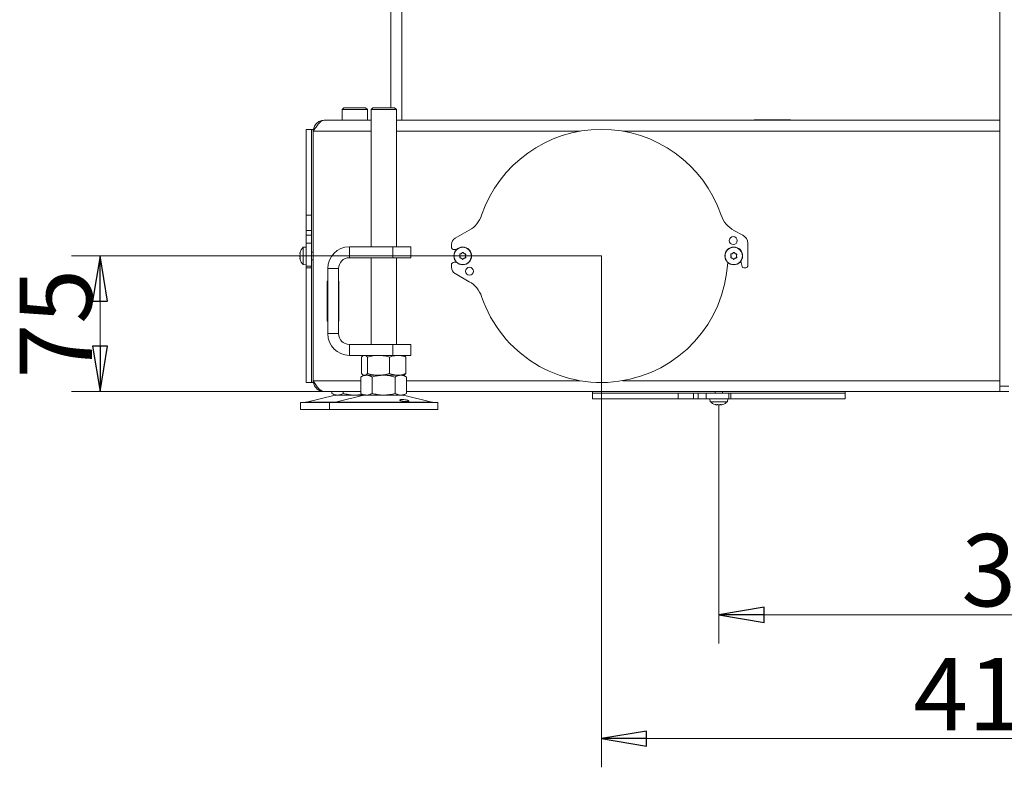
# Model space of a CAD drawing. Extents: x -4481 to -1920, y 1446 to 4164.
# Drawn here: x -2806 to -2261, y 2630 to 3043 of the extents above; entities that cross this region are included whole.
import ezdxf

# ---------------------------------------------------------------- set-up
doc = ezdxf.new("R2010")
doc.units = 0
doc.header["$LTSCALE"] = 5
doc.layers.add('SLD-0', color=7, linetype='Continuous')
doc.styles.add('STANDARD-BrunnerGroßer Text', font='arial.ttf')
doc.dimstyles.new('STANDARD-Brunner-IIGroßer Text', dxfattribs={"dimscale": 5, "dimtxt": 8, "dimasz": 5, "dimexe": 3.175, "dimexo": 0, "dimgap": 0.762, "dimtad": 1, "dimdec": 0, "dimrnd": 1e-08, "dimtxsty": 'STANDARD-BrunnerGroßer Text', "dimblk": 'Filled-1', "dimcen": 0.09, "dimdle": 10, "dimclrd": 7, "dimclre": 7, "dimclrt": 7, "dimadec": 1, "dimazin": 2, "dimtfac": 0.666667, "dimtdec": 0, "dimtmove": 0, "dimatfit": 3, "dimldrblk": 'Filled-1', "dimfxl": 1, "dimtolj": 1, "dimlwd": 15, "dimlwe": 15, "dimarcsym": 0})

# ---------------------------------------------------------------- blocks, each defined once
blk = doc.blocks.new('Filled-1')
at = {"color": 0}
for p, q in [((0, 0), (-1, 0.167)), ((-1, 0.167), (-1, -0.167)), ((-1, 0), (0, 0)), ((-1, -0.167), (0, 0))]:
    blk.add_line(p, q, dxfattribs=at)
at = {"color": 0, "flags": 128}
blk.add_lwpolyline([(-1, -0.167), (0, 0), (-1, 0.167), (-1, -0.167)], dxfattribs=at)
at = {"color": 0}
blk.add_solid([(-1, -0.167), (0, 0), (-1, 0.167), (-1, -0.167)], dxfattribs=at)
blk = doc.blocks.new('*D53')
at = {"layer": 'Defpoints', "color": 0}
for p in [(-2761.98, 2912.54), (-2484.5, 2912.54), (-2638, 2837.54)]:
    blk.add_point(p, dxfattribs=at)
at = {"layer": 'SLD-0', "color": 7, "lineweight": 15}
for p, q in [((-2484.5, 2912.54), (-2777.85, 2912.54)), ((-2761.98, 2862.54), (-2761.98, 2887.54)), ((-2638, 2837.54), (-2777.85, 2837.54))]:
    blk.add_line(p, q, dxfattribs=at)
at = {"layer": 'SLD-0', "color": 7, "lineweight": 15, "xscale": 25, "yscale": 25, "zscale": 25}
for p, rotation in [((-2761.98, 2912.54), 90), ((-2761.98, 2837.54), 270)]:
    blk.add_blockref('Filled-1', p, dxfattribs=dict(at, rotation=rotation))
at = {"layer": 'SLD-0', "color": 7, "lineweight": 15, "insert": (-2806.47, 2875.04), "char_height": 40, "attachment_point": 2, "rotation": 90, "style": 'STANDARD-BrunnerGroßer Text'}
blk.add_mtext('\\A1;75', dxfattribs=at)
blk = doc.blocks.new('*D58')
at = {"layer": 'Defpoints', "color": 0}
for p in [(-2074, 2997.24), (-2419.5, 2830.21), (-2419.5, 2714.02)]:
    blk.add_point(p, dxfattribs=at)
at = {"layer": 'SLD-0', "color": 7, "lineweight": 15}
for p, q in [((-2074, 2997.24), (-2074, 2698.15)), ((-2419.5, 2830.21), (-2419.5, 2698.15)), ((-2099, 2714.02), (-2394.5, 2714.02))]:
    blk.add_line(p, q, dxfattribs=at)
at = {"layer": 'SLD-0', "color": 7, "lineweight": 15, "xscale": 25, "yscale": 25, "zscale": 25, "rotation": 180}
blk.add_blockref('Filled-1', (-2419.5, 2714.02), dxfattribs=at)
at = {"layer": 'SLD-0', "color": 7, "lineweight": 15, "xscale": 25, "yscale": 25, "zscale": 25}
blk.add_blockref('Filled-1', (-2074, 2714.02), dxfattribs=at)
at = {"layer": 'SLD-0', "color": 7, "lineweight": 15, "insert": (-2239.81, 2758.71), "char_height": 40, "attachment_point": 2, "style": 'STANDARD-BrunnerGroßer Text'}
blk.add_mtext('\\A1;346', dxfattribs=at)
blk = doc.blocks.new('*D59')
at = {"layer": 'Defpoints', "color": 0}
for p in [(-2074, 2997.24), (-2484.5, 2912.54), (-2074, 2645.56)]:
    blk.add_point(p, dxfattribs=at)
at = {"layer": 'SLD-0', "color": 7, "lineweight": 15}
for p, q in [((-2074, 2997.24), (-2074, 2629.69)), ((-2484.5, 2912.54), (-2484.5, 2629.69)), ((-2459.5, 2645.56), (-2099, 2645.56))]:
    blk.add_line(p, q, dxfattribs=at)
at = {"layer": 'SLD-0', "color": 7, "lineweight": 15, "xscale": 25, "yscale": 25, "zscale": 25, "rotation": 180}
blk.add_blockref('Filled-1', (-2484.5, 2645.56), dxfattribs=at)
at = {"layer": 'SLD-0', "color": 7, "lineweight": 15, "xscale": 25, "yscale": 25, "zscale": 25}
blk.add_blockref('Filled-1', (-2074, 2645.56), dxfattribs=at)
at = {"layer": 'SLD-0', "color": 7, "lineweight": 15, "insert": (-2266.39, 2690.22), "char_height": 40, "attachment_point": 2, "style": 'STANDARD-BrunnerGroßer Text'}
blk.add_mtext('\\A1;410', dxfattribs=at)

msp = doc.modelspace()

# ---------------------------------------------------------------- linework, layer by layer
at = {"layer": 'SLD-0', "color": 7, "linetype": 'Continuous', "lineweight": 15}
for p, q in [((-2264, 3656.04), (-2264, 2840.54)), ((-2601, 2994.54), (-2601, 3627.04)), ((-2595, 2987.54), (-2595, 3627.04)), ((-2627, 2994.54), (-2628, 2993.54)), ((-2628, 2993.54), (-2628, 2987.54)), ((-2627.06, 2993.54), (-2628, 2993.54)), ((-2614, 2993.54), (-2627.06, 2993.54)), ((-2627, 2994.54), (-2626.19, 2994.54)), ((-2626.19, 2994.54), (-2615, 2994.54)), ((-2614, 2993.54), (-2615, 2994.54)), ((-2614, 2987.54), (-2614, 2993.54)), ((-2611, 2994.54), (-2612, 2993.54)), ((-2612, 2993.54), (-2612, 2917.54)), ((-2598, 2993.54), (-2612, 2993.54)), ((-2611, 2994.54), (-2599, 2994.54)), ((-2598, 2993.54), (-2599, 2994.54)), ((-2598, 2917.54), (-2598, 2993.54)), ((-2638, 2987.54), (-2637.86, 2987.54)), ((-2637.86, 2987.54), (-2612, 2987.54)), ((-2598, 2987.54), (-2264, 2987.54)), ((-2399.9, 2987.74), (-2399.9, 2987.54)), ((-2379.9, 2987.74), (-2399.9, 2987.74)), ((-2399.23, 2987.74), (-2399.23, 2987.54)), ((-2397.28, 2987.54), (-2397.27, 2987.74)), ((-2395.93, 2987.74), (-2395.94, 2987.54)), ((-2388.48, 2987.54), (-2388.49, 2987.74)), ((-2387.15, 2987.74), (-2387.14, 2987.54)), ((-2383.72, 2987.54), (-2383.61, 2987.74)), ((-2379.9, 2987.54), (-2379.9, 2987.74)), ((-2645, 2982.54), (-2648, 2982.54)), ((-2648, 2935.02), (-2648, 2982.54)), ((-2644, 2982.54), (-2645, 2982.54)), ((-2645, 2935.02), (-2645, 2982.54)), ((-2644, 2981.69), (-2644, 2982.54)), ((-2644, 2843.54), (-2644, 2981.54)), ((-2612, 2981.54), (-2644, 2981.54)), ((-2496.29, 2981.54), (-2598, 2981.54)), ((-2264, 2981.54), (-2472.71, 2981.54)), ((-2645, 2935.02), (-2648, 2935.02)), ((-2648, 2926.63), (-2648, 2935.02)), ((-2645, 2926.63), (-2645, 2935.02)), ((-2645, 2926.63), (-2648, 2926.63)), ((-2648, 2923.95), (-2648, 2926.63)), ((-2645, 2923.95), (-2645, 2926.63)), ((-2557.6, 2926.79), (-2565.47, 2922.32)), ((-2406.13, 2923.95), (-2411.11, 2926.63)), ((-2645, 2923.95), (-2648, 2923.95)), ((-2648, 2919.54), (-2648, 2923.95)), ((-2645, 2919.54), (-2645, 2923.95)), ((-2648, 2917.44), (-2649.63, 2917.3)), ((-2649.63, 2917.3), (-2649.63, 2907.79)), ((-2645, 2919.54), (-2648, 2919.54)), ((-2648, 2906.94), (-2648, 2919.54)), ((-2645, 2906.94), (-2645, 2919.54)), ((-2624, 2911.54), (-2624, 2917.54)), ((-2624, 2917.54), (-2600, 2917.54)), ((-2600, 2911.54), (-2600, 2917.54)), ((-2600, 2917.54), (-2590, 2917.54)), ((-2590, 2917.54), (-2590, 2911.54)), ((-2567.5, 2918.84), (-2567.5, 2917.54)), ((-2566, 2916.04), (-2564.68, 2916.04)), ((-2403.5, 2906.94), (-2403.5, 2919.54)), ((-2651.34, 2913.84), (-2651.34, 2913.84)), ((-2651.34, 2912.54), (-2651.34, 2912.54)), ((-2651.34, 2911.25), (-2651.34, 2911.25)), ((-2651.25, 2914.39), (-2651.24, 2914.43)), ((-2644, 2914.64), (-2645, 2914.64)), ((-2645, 2910.44), (-2644, 2910.44)), ((-2624, 2911.54), (-2600, 2911.54)), ((-2612, 2911.54), (-2612, 2863.54)), ((-2590, 2911.54), (-2600, 2911.54)), ((-2598, 2863.54), (-2598, 2911.54)), ((-2562.75, 2912.54), (-2562.75, 2912.54)), ((-2562, 2913.84), (-2562, 2913.84)), ((-2562, 2911.25), (-2562, 2911.25)), ((-2560.5, 2913.84), (-2560.5, 2913.84)), ((-2560.5, 2911.25), (-2560.5, 2911.25)), ((-2559.75, 2912.54), (-2559.75, 2912.54)), ((-2412.75, 2912.54), (-2412.75, 2912.54)), ((-2412, 2913.84), (-2412, 2913.84)), ((-2412, 2911.25), (-2412, 2911.25)), ((-2410.5, 2913.84), (-2410.5, 2913.84)), ((-2410.5, 2911.25), (-2410.5, 2911.25)), ((-2409.75, 2912.54), (-2409.75, 2912.54)), ((-2649.63, 2907.79), (-2648, 2907.64)), ((-2645, 2906.94), (-2648, 2906.94)), ((-2648, 2905.94), (-2648, 2906.94)), ((-2645, 2905.94), (-2648, 2905.94)), ((-2648, 2842.54), (-2648, 2905.94)), ((-2645, 2905.94), (-2645, 2906.94)), ((-2645, 2842.54), (-2645, 2905.94)), ((-2630, 2905.54), (-2636, 2905.54)), ((-2636, 2869.54), (-2636, 2905.54)), ((-2630, 2869.54), (-2630, 2905.54)), ((-2567.5, 2907.54), (-2567.5, 2906.24)), ((-2564.68, 2909.04), (-2566, 2909.04)), ((-2407.33, 2909.6), (-2406.67, 2906.72)), ((-2405.7, 2905.94), (-2404.5, 2905.94)), ((-2565.47, 2902.77), (-2557.6, 2898.3)), ((-2636, 2898.54), (-2636.2, 2898.54)), ((-2636.2, 2898.54), (-2636.2, 2876.54)), ((-2629.9, 2898.54), (-2630, 2898.54)), ((-2629.9, 2876.54), (-2629.9, 2898.54)), ((-2636.2, 2876.54), (-2636, 2876.54)), ((-2630, 2876.54), (-2629.9, 2876.54)), ((-2630, 2869.54), (-2636, 2869.54)), ((-2624, 2863.54), (-2624, 2857.54)), ((-2600, 2863.54), (-2624, 2863.54)), ((-2600, 2857.54), (-2600, 2863.54)), ((-2600, 2863.54), (-2590, 2863.54)), ((-2590, 2863.54), (-2590, 2857.54)), ((-2600, 2857.54), (-2624, 2857.54)), ((-2617.27, 2856.56), (-2617.27, 2847.53)), ((-2616, 2857.54), (-2616.4, 2857.32)), ((-2613.98, 2856.56), (-2613.98, 2847.53)), ((-2601.71, 2856.56), (-2601.71, 2847.53)), ((-2590, 2857.54), (-2600, 2857.54)), ((-2593.6, 2857.32), (-2594, 2857.54)), ((-2592.73, 2856.56), (-2592.73, 2847.53)), ((-2616, 2846.54), (-2617.7, 2845.56)), ((-2617.7, 2845.56), (-2617.7, 2836.53)), ((-2616.4, 2846.78), (-2616, 2846.54)), ((-2615.62, 2846.54), (-2616, 2846.54)), ((-2614.52, 2846.54), (-2615.72, 2846.54)), ((-2607.84, 2846.54), (-2615.62, 2846.54)), ((-2605, 2846.54), (-2614.52, 2846.54)), ((-2611.35, 2845.56), (-2611.35, 2836.53)), ((-2597.22, 2846.54), (-2607.84, 2846.54)), ((-2595.47, 2846.54), (-2605, 2846.54)), ((-2598.65, 2845.56), (-2598.65, 2836.53)), ((-2594, 2846.54), (-2597.22, 2846.54)), ((-2594, 2846.54), (-2595.47, 2846.54)), ((-2594, 2846.54), (-2593.6, 2846.78)), ((-2592.3, 2845.56), (-2594, 2846.54)), ((-2592.3, 2845.56), (-2592.3, 2836.53)), ((-2648, 2842.54), (-2645, 2842.54)), ((-2645, 2842.54), (-2644, 2842.54)), ((-2644, 2843.54), (-2617.7, 2843.54)), ((-2644, 2842.54), (-2644, 2843.4)), ((-2592.3, 2843.54), (-2496.29, 2843.54)), ((-2472.71, 2843.54), (-2264, 2843.54)), ((-2264, 2837.54), (-2264, 2840.54)), ((-2264, 2840.54), (-2259, 2840.54)), ((-2631.94, 2835.43), (-2647.65, 2831.63)), ((-2617.7, 2837.54), (-2638, 2837.54)), ((-2633.7, 2837.54), (-2633.7, 2836.53)), ((-2633.7, 2836.53), (-2632, 2835.54)), ((-2630.52, 2835.54), (-2632, 2835.54)), ((-2631.94, 2835.43), (-2630.47, 2835.43)), ((-2615.94, 2835.43), (-2631.65, 2831.63)), ((-2621, 2835.54), (-2630.52, 2835.54)), ((-2630.47, 2835.43), (-2615.94, 2835.43)), ((-2627.35, 2837.54), (-2627.35, 2836.53)), ((-2616, 2835.54), (-2621, 2835.54)), ((-2617.7, 2836.53), (-2616, 2835.54)), ((-2614.52, 2835.54), (-2616, 2835.54)), ((-2615.94, 2835.43), (-2594.06, 2835.43)), ((-2605, 2835.54), (-2614.52, 2835.54)), ((-2595.47, 2835.54), (-2605, 2835.54)), ((-2594, 2835.54), (-2595.47, 2835.54)), ((-2578.35, 2831.63), (-2594.06, 2835.43)), ((-2594, 2835.54), (-2592.3, 2836.53)), ((-2264, 2837.54), (-2592.3, 2837.54)), ((-2489.5, 2837.54), (-2489.5, 2836.54)), ((-2489.5, 2836.54), (-2489.5, 2833.54)), ((-2441.97, 2836.54), (-2489.5, 2836.54)), ((-2441.97, 2836.54), (-2441.97, 2833.54)), ((-2433.58, 2836.54), (-2441.97, 2836.54)), ((-2433.58, 2836.54), (-2433.58, 2833.54)), ((-2430.9, 2836.54), (-2433.58, 2836.54)), ((-2430.9, 2836.54), (-2430.9, 2833.54)), ((-2426.5, 2836.54), (-2430.9, 2836.54)), ((-2426.5, 2836.54), (-2426.5, 2833.54)), ((-2413.9, 2836.54), (-2426.5, 2836.54)), ((-2421.6, 2837.54), (-2421.6, 2836.54)), ((-2417.4, 2836.54), (-2417.4, 2837.54)), ((-2413.9, 2836.54), (-2413.9, 2833.54)), ((-2412.9, 2836.54), (-2413.9, 2836.54)), ((-2412.9, 2836.54), (-2412.9, 2833.54)), ((-2349.5, 2836.54), (-2412.9, 2836.54)), ((-2349.5, 2836.54), (-2349.5, 2837.54)), ((-2349.5, 2833.54), (-2349.5, 2836.54)), ((-2259, 2837.54), (-2264, 2837.54)), ((-2651, 2831.54), (-2651, 2827.54)), ((-2651, 2831.54), (-2646.98, 2831.54)), ((-2647.65, 2831.63), (-2644.08, 2831.63)), ((-2646.98, 2831.54), (-2635, 2831.54)), ((-2644.08, 2831.63), (-2631.65, 2831.63)), ((-2635, 2831.54), (-2635, 2827.54)), ((-2635, 2831.54), (-2575, 2831.54)), ((-2631.65, 2831.63), (-2578.35, 2831.63)), ((-2575, 2827.54), (-2575, 2831.54)), ((-2441.97, 2833.54), (-2489.5, 2833.54)), ((-2433.58, 2833.54), (-2441.97, 2833.54)), ((-2430.9, 2833.54), (-2433.58, 2833.54)), ((-2426.5, 2833.54), (-2430.9, 2833.54)), ((-2413.9, 2833.54), (-2426.5, 2833.54)), ((-2424.4, 2833.54), (-2424.25, 2831.91)), ((-2424.25, 2831.91), (-2414.74, 2831.91)), ((-2421.34, 2830.29), (-2421.38, 2830.3)), ((-2420.8, 2830.21), (-2420.8, 2830.21)), ((-2419.5, 2830.21), (-2419.5, 2830.21)), ((-2418.2, 2830.21), (-2418.2, 2830.21)), ((-2414.74, 2831.91), (-2414.6, 2833.54)), ((-2412.9, 2833.54), (-2413.9, 2833.54)), ((-2349.5, 2833.54), (-2412.9, 2833.54)), ((-2651, 2827.54), (-2646.98, 2827.54)), ((-2646.98, 2827.54), (-2635, 2827.54)), ((-2635, 2827.54), (-2575, 2827.54))]:
    msp.add_line(p, q, dxfattribs=at)
for centre, radius in [((-2411.5, 2921.04), 2.2), ((-2561.25, 2912.54), 4.9), ((-2561.25, 2912.54), 4.76), ((-2411.25, 2912.54), 4.9), ((-2411.25, 2912.54), 4.76), ((-2557.5, 2904.04), 2.2)]:
    msp.add_circle(centre, radius, dxfattribs=at)
for centre, radius, start, end in [((-2484.5, 2912.54), 70, 18.7274, 161.273), ((-2484.5, 2912.54), 70, 90, 161.273), ((-2484.5, 2912.54), 70, 18.7274, 90), ((-2565, 2939.84), 15, 299.5475, 341.273), ((-2404, 2939.84), 15, 198.7274, 241.7133), ((-2563.5, 2918.84), 4, 119.5475, 180), ((-2408.5, 2919.54), 5, 0, 61.7133), ((-2644.5, 2912.54), 7, 137.1907, 164.0302), ((-2624, 2905.54), 12, 90, 180), ((-2566, 2917.54), 1.5, 180, 270), ((-2644.5, 2912.54), 7, 196.0006, 222.8093), ((-2624, 2905.54), 6, 90, 180), ((-2566, 2907.54), 1.5, 90, 180), ((-2563.5, 2906.24), 4, 180, 240.4525), ((-2484.5, 2912.54), 70, 198.727, 357.0655), ((-2405.7, 2906.94), 1, 192.8208, 270), ((-2404.5, 2906.94), 1, 270, 0), ((-2565, 2885.25), 15, 18.727, 60.4525), ((-2624, 2869.54), 12, 180, 270), ((-2624, 2869.54), 6, 180, 270), ((-2631, 2831.54), 4, 90, 103.609), ((-2615, 2831.54), 4, 90, 103.609), ((-2595, 2831.54), 4, 76.391, 90), ((-2648.36, 2834.54), 3, 270, 283.609), ((-2632.36, 2834.54), 3, 270, 283.609), ((-2577.64, 2834.54), 3, 256.391, 270), ((-2419.5, 2837.04), 7, 227.1907, 253.9951), ((-2419.5, 2837.04), 7, 285.9915, 312.8093)]:
    msp.add_arc(centre, radius, start, end, dxfattribs=at)
for points, knots in [([(-2637.86, 2987.54), (-2638.37, 2987.54), (-2638.88, 2987.39), (-2639.9, 2986.79), (-2640.42, 2986.34), (-2641.44, 2985.23), (-2641.95, 2984.57), (-2642.97, 2983.12), (-2643.49, 2982.33), (-2644, 2981.54)], [0, 0, 0, 0, 0.25, 0.25, 0.5, 0.5, 0.75, 0.75, 1, 1, 1, 1]), ([(-2644, 2981.54), (-2644, 2982.33), (-2643.84, 2983.12), (-2643.24, 2984.57), (-2642.8, 2985.23), (-2641.69, 2986.34), (-2641.02, 2986.79), (-2639.57, 2987.39), (-2638.78, 2987.54), (-2638, 2987.54)], [0, 0, 0, 0, 0.25, 0.25, 0.5, 0.5, 0.75, 0.75, 1, 1, 1, 1]), ([(-2651.25, 2914.39), (-2651.28, 2914.24), (-2651.33, 2914.03), (-2651.33, 2913.89), (-2651.34, 2913.84)], [0, 0, 0, 0, 0.687947, 1, 1, 1, 1]), ([(-2651.34, 2913.84), (-2651.33, 2913.76), (-2651.32, 2913.65), (-2651.27, 2913.62), (-2651.25, 2913.61)], [0, 0, 0, 0, 0.687829, 1, 1, 1, 1]), ([(-2651.25, 2913.32), (-2651.28, 2913.15), (-2651.33, 2912.9), (-2651.33, 2912.63), (-2651.34, 2912.54)], [0, 0, 0, 0, 0.6879732, 1, 1, 1, 1]), ([(-2651.34, 2912.54), (-2651.33, 2912.36), (-2651.32, 2912.09), (-2651.27, 2911.84), (-2651.25, 2911.77)], [0, 0, 0, 0, 0.687868, 1, 1, 1, 1]), ([(-2651.25, 2911.48), (-2651.28, 2911.45), (-2651.33, 2911.41), (-2651.33, 2911.29), (-2651.34, 2911.25)], [0, 0, 0, 0, 0.687999, 1, 1, 1, 1]), ([(-2651.34, 2911.25), (-2651.33, 2911.14), (-2651.32, 2910.98), (-2651.27, 2910.77), (-2651.25, 2910.7)], [0, 0, 0, 0, 0.687831, 1, 1, 1, 1]), ([(-2651.23, 2914.47), (-2651.23, 2914.47), (-2651.23, 2914.48), (-2651.23, 2914.46), (-2651.24, 2914.43), (-2651.25, 2914.4), (-2651.25, 2914.39)], [0, 0, 0, 0, 0.038798, 0.372954, 0.707641, 1, 1, 1, 1]), ([(-2651.25, 2913.61), (-2651.25, 2913.6), (-2651.24, 2913.6), (-2651.23, 2913.56), (-2651.23, 2913.5), (-2651.23, 2913.44), (-2651.24, 2913.38), (-2651.25, 2913.34), (-2651.25, 2913.32)], [0, 0, 0, 0, 0.173655, 0.347991, 0.518533, 0.685946, 0.853626, 1, 1, 1, 1]), ([(-2651.25, 2911.77), (-2651.25, 2911.75), (-2651.24, 2911.7), (-2651.23, 2911.64), (-2651.23, 2911.57), (-2651.23, 2911.52), (-2651.24, 2911.49), (-2651.25, 2911.48), (-2651.25, 2911.48)], [0, 0, 0, 0, 0.173602, 0.347939, 0.518483, 0.685896, 0.853576, 1, 1, 1, 1]), ([(-2651.25, 2910.7), (-2651.25, 2910.69), (-2651.24, 2910.65), (-2651.23, 2910.62), (-2651.23, 2910.62), (-2651.23, 2910.62)], [0, 0, 0, 0, 0.345919, 0.693409, 1, 1, 1, 1]), ([(-2562.92, 2913.32), (-2562.93, 2913.34), (-2562.95, 2913.39), (-2562.94, 2913.45), (-2562.92, 2913.52), (-2562.87, 2913.57), (-2562.82, 2913.6), (-2562.78, 2913.61), (-2562.76, 2913.61)], [0, 0, 0, 0, 0.173602, 0.347939, 0.518483, 0.685896, 0.853576, 1, 1, 1, 1]), ([(-2562.76, 2911.48), (-2562.78, 2911.49), (-2562.83, 2911.49), (-2562.88, 2911.53), (-2562.92, 2911.59), (-2562.94, 2911.65), (-2562.95, 2911.71), (-2562.93, 2911.75), (-2562.92, 2911.77)], [0, 0, 0, 0, 0.173655, 0.347991, 0.518533, 0.685946, 0.853626, 1, 1, 1, 1]), ([(-2562.75, 2912.54), (-2562.76, 2912.73), (-2562.78, 2913), (-2562.89, 2913.25), (-2562.92, 2913.32)], [0, 0, 0, 0, 0.687868, 1, 1, 1, 1]), ([(-2562.92, 2911.77), (-2562.86, 2911.94), (-2562.76, 2912.19), (-2562.75, 2912.46), (-2562.75, 2912.54)], [0, 0, 0, 0, 0.6879732, 1, 1, 1, 1]), ([(-2562.76, 2913.61), (-2562.58, 2913.64), (-2562.31, 2913.68), (-2562.07, 2913.8), (-2562, 2913.84)], [0, 0, 0, 0, 0.6879986, 1, 1, 1, 1]), ([(-2562, 2911.25), (-2562.17, 2911.33), (-2562.41, 2911.44), (-2562.68, 2911.47), (-2562.76, 2911.48)], [0, 0, 0, 0, 0.687829, 1, 1, 1, 1]), ([(-2562, 2913.84), (-2561.84, 2913.95), (-2561.62, 2914.11), (-2561.46, 2914.32), (-2561.41, 2914.39)], [0, 0, 0, 0, 0.687831, 1, 1, 1, 1]), ([(-2561.41, 2910.7), (-2561.53, 2910.85), (-2561.7, 2911.06), (-2561.93, 2911.2), (-2562, 2911.25)], [0, 0, 0, 0, 0.687947, 1, 1, 1, 1]), ([(-2561.41, 2914.39), (-2561.4, 2914.4), (-2561.37, 2914.44), (-2561.31, 2914.47), (-2561.24, 2914.48), (-2561.18, 2914.46), (-2561.12, 2914.43), (-2561.09, 2914.4), (-2561.08, 2914.39)], [0, 0, 0, 0, 0.173551, 0.347889, 0.518434, 0.685848, 0.853527, 1, 1, 1, 1]), ([(-2561.08, 2910.7), (-2561.1, 2910.69), (-2561.13, 2910.65), (-2561.19, 2910.62), (-2561.25, 2910.61), (-2561.32, 2910.63), (-2561.38, 2910.66), (-2561.4, 2910.69), (-2561.41, 2910.7)], [0, 0, 0, 0, 0.173551, 0.347889, 0.518434, 0.685848, 0.853527, 1, 1, 1, 1]), ([(-2561.08, 2914.39), (-2560.97, 2914.24), (-2560.8, 2914.03), (-2560.57, 2913.89), (-2560.5, 2913.84)], [0, 0, 0, 0, 0.687947, 1, 1, 1, 1]), ([(-2560.5, 2911.25), (-2560.65, 2911.14), (-2560.88, 2910.98), (-2561.03, 2910.77), (-2561.08, 2910.7)], [0, 0, 0, 0, 0.687831, 1, 1, 1, 1]), ([(-2560.5, 2913.84), (-2560.33, 2913.76), (-2560.08, 2913.65), (-2559.82, 2913.62), (-2559.74, 2913.61)], [0, 0, 0, 0, 0.687829, 1, 1, 1, 1]), ([(-2559.74, 2911.48), (-2559.92, 2911.45), (-2560.18, 2911.41), (-2560.42, 2911.29), (-2560.5, 2911.25)], [0, 0, 0, 0, 0.687999, 1, 1, 1, 1]), ([(-2559.57, 2913.32), (-2559.64, 2913.15), (-2559.74, 2912.9), (-2559.74, 2912.63), (-2559.75, 2912.54)], [0, 0, 0, 0, 0.687973, 1, 1, 1, 1]), ([(-2559.75, 2912.54), (-2559.73, 2912.36), (-2559.71, 2912.09), (-2559.6, 2911.84), (-2559.57, 2911.77)], [0, 0, 0, 0, 0.6878685, 1, 1, 1, 1]), ([(-2559.74, 2913.61), (-2559.71, 2913.6), (-2559.67, 2913.6), (-2559.61, 2913.56), (-2559.57, 2913.5), (-2559.55, 2913.44), (-2559.55, 2913.38), (-2559.56, 2913.34), (-2559.57, 2913.32)], [0, 0, 0, 0, 0.173655, 0.347991, 0.518533, 0.685946, 0.853626, 1, 1, 1, 1]), ([(-2559.57, 2911.77), (-2559.56, 2911.75), (-2559.55, 2911.7), (-2559.55, 2911.64), (-2559.58, 2911.57), (-2559.62, 2911.52), (-2559.68, 2911.49), (-2559.72, 2911.48), (-2559.74, 2911.48)], [0, 0, 0, 0, 0.1736021, 0.347939, 0.5184828, 0.6858959, 0.8535759, 1, 1, 1, 1]), ([(-2412.92, 2913.32), (-2412.93, 2913.34), (-2412.95, 2913.39), (-2412.94, 2913.45), (-2412.92, 2913.52), (-2412.87, 2913.57), (-2412.82, 2913.6), (-2412.78, 2913.61), (-2412.76, 2913.61)], [0, 0, 0, 0, 0.173602, 0.347939, 0.518483, 0.685896, 0.853576, 1, 1, 1, 1]), ([(-2412.76, 2911.48), (-2412.78, 2911.49), (-2412.83, 2911.49), (-2412.88, 2911.53), (-2412.92, 2911.59), (-2412.94, 2911.65), (-2412.95, 2911.71), (-2412.93, 2911.75), (-2412.92, 2911.77)], [0, 0, 0, 0, 0.173655, 0.347991, 0.518533, 0.685946, 0.853626, 1, 1, 1, 1]), ([(-2412.75, 2912.54), (-2412.76, 2912.73), (-2412.78, 2913), (-2412.89, 2913.25), (-2412.92, 2913.32)], [0, 0, 0, 0, 0.687868, 1, 1, 1, 1]), ([(-2412.92, 2911.77), (-2412.86, 2911.94), (-2412.76, 2912.19), (-2412.75, 2912.46), (-2412.75, 2912.54)], [0, 0, 0, 0, 0.687973, 1, 1, 1, 1]), ([(-2412.76, 2913.61), (-2412.58, 2913.64), (-2412.31, 2913.68), (-2412.07, 2913.8), (-2412, 2913.84)], [0, 0, 0, 0, 0.687999, 1, 1, 1, 1]), ([(-2412, 2911.25), (-2412.17, 2911.33), (-2412.41, 2911.44), (-2412.68, 2911.47), (-2412.76, 2911.48)], [0, 0, 0, 0, 0.687829, 1, 1, 1, 1]), ([(-2412, 2913.84), (-2411.84, 2913.95), (-2411.62, 2914.11), (-2411.46, 2914.32), (-2411.41, 2914.39)], [0, 0, 0, 0, 0.687831, 1, 1, 1, 1]), ([(-2411.41, 2910.7), (-2411.53, 2910.85), (-2411.7, 2911.06), (-2411.93, 2911.2), (-2412, 2911.25)], [0, 0, 0, 0, 0.6879474, 1, 1, 1, 1]), ([(-2411.41, 2914.39), (-2411.4, 2914.4), (-2411.37, 2914.44), (-2411.31, 2914.47), (-2411.24, 2914.48), (-2411.18, 2914.46), (-2411.12, 2914.43), (-2411.09, 2914.4), (-2411.08, 2914.39)], [0, 0, 0, 0, 0.173551, 0.347889, 0.518434, 0.685848, 0.853527, 1, 1, 1, 1]), ([(-2411.08, 2910.7), (-2411.1, 2910.69), (-2411.13, 2910.65), (-2411.19, 2910.62), (-2411.25, 2910.61), (-2411.32, 2910.63), (-2411.38, 2910.66), (-2411.4, 2910.69), (-2411.41, 2910.7)], [0, 0, 0, 0, 0.173551, 0.347889, 0.518434, 0.685848, 0.853527, 1, 1, 1, 1]), ([(-2411.08, 2914.39), (-2410.97, 2914.24), (-2410.8, 2914.03), (-2410.57, 2913.89), (-2410.5, 2913.84)], [0, 0, 0, 0, 0.687947, 1, 1, 1, 1]), ([(-2410.5, 2911.25), (-2410.65, 2911.14), (-2410.88, 2910.98), (-2411.03, 2910.77), (-2411.08, 2910.7)], [0, 0, 0, 0, 0.687831, 1, 1, 1, 1]), ([(-2410.5, 2913.84), (-2410.33, 2913.76), (-2410.08, 2913.65), (-2409.82, 2913.62), (-2409.74, 2913.61)], [0, 0, 0, 0, 0.687829, 1, 1, 1, 1]), ([(-2409.74, 2911.48), (-2409.92, 2911.45), (-2410.18, 2911.41), (-2410.42, 2911.29), (-2410.5, 2911.25)], [0, 0, 0, 0, 0.687999, 1, 1, 1, 1]), ([(-2409.57, 2913.32), (-2409.64, 2913.15), (-2409.74, 2912.9), (-2409.74, 2912.63), (-2409.75, 2912.54)], [0, 0, 0, 0, 0.6879732, 1, 1, 1, 1]), ([(-2409.75, 2912.54), (-2409.73, 2912.36), (-2409.71, 2912.09), (-2409.6, 2911.84), (-2409.57, 2911.77)], [0, 0, 0, 0, 0.687868, 1, 1, 1, 1]), ([(-2409.74, 2913.61), (-2409.71, 2913.6), (-2409.67, 2913.6), (-2409.61, 2913.56), (-2409.57, 2913.5), (-2409.55, 2913.44), (-2409.55, 2913.38), (-2409.56, 2913.34), (-2409.57, 2913.32)], [0, 0, 0, 0, 0.173655, 0.347991, 0.518533, 0.685946, 0.853626, 1, 1, 1, 1]), ([(-2409.57, 2911.77), (-2409.56, 2911.75), (-2409.55, 2911.7), (-2409.55, 2911.64), (-2409.58, 2911.57), (-2409.62, 2911.52), (-2409.68, 2911.49), (-2409.72, 2911.48), (-2409.74, 2911.48)], [0, 0, 0, 0, 0.173602, 0.347939, 0.518483, 0.685896, 0.853576, 1, 1, 1, 1]), ([(-2617.27, 2856.56), (-2617, 2856.84), (-2616.46, 2857.39), (-2615.9, 2857.49), (-2615.62, 2857.54)], [0, 0, 0, 0, 0.495458, 1, 1, 1, 1]), ([(-2615.62, 2857.54), (-2615.58, 2857.54), (-2615.29, 2857.53), (-2614.73, 2857.32), (-2614.23, 2856.82), (-2613.98, 2856.56)], [0, 0, 0, 0, 0.070096, 0.530788, 1, 1, 1, 1]), ([(-2613.98, 2856.56), (-2612.98, 2856.84), (-2610.97, 2857.39), (-2608.89, 2857.49), (-2607.84, 2857.54)], [0, 0, 0, 0, 0.495458, 1, 1, 1, 1]), ([(-2607.84, 2857.54), (-2607.7, 2857.54), (-2606.6, 2857.53), (-2604.52, 2857.32), (-2602.65, 2856.82), (-2601.71, 2856.56)], [0, 0, 0, 0, 0.070096, 0.530788, 1, 1, 1, 1]), ([(-2601.71, 2856.56), (-2601.34, 2856.71), (-2599.88, 2857.28), (-2598.36, 2857.43), (-2597.22, 2857.54)], [0, 0, 0, 0, 0.252564, 1, 1, 1, 1]), ([(-2597.22, 2857.54), (-2596.82, 2857.53), (-2595.3, 2857.48), (-2593.82, 2856.95), (-2592.73, 2856.56)], [0, 0, 0, 0, 0.264671, 1, 1, 1, 1]), ([(-2592.73, 2856.56), (-2592.99, 2856.87), (-2593.28, 2857.2), (-2593.58, 2857.29), (-2593.61, 2857.3)], [0, 0, 0, 0, 0.916236, 1, 1, 1, 1]), ([(-2617.7, 2845.56), (-2617.44, 2845.71), (-2616.4, 2846.28), (-2615.33, 2846.43), (-2614.52, 2846.54)], [0, 0, 0, 0, 0.252564, 1, 1, 1, 1]), ([(-2615.62, 2846.54), (-2615.66, 2846.55), (-2615.96, 2846.55), (-2616.51, 2846.77), (-2617.01, 2847.27), (-2617.27, 2847.53)], [0, 0, 0, 0, 0.070096, 0.530788, 1, 1, 1, 1]), ([(-2613.98, 2847.53), (-2614.25, 2847.25), (-2614.79, 2846.7), (-2615.34, 2846.6), (-2615.62, 2846.54)], [0, 0, 0, 0, 0.495458, 1, 1, 1, 1]), ([(-2614.52, 2846.54), (-2614.24, 2846.53), (-2613.16, 2846.48), (-2612.12, 2845.95), (-2611.35, 2845.56)], [0, 0, 0, 0, 0.2646713, 1, 1, 1, 1]), ([(-2607.84, 2846.54), (-2607.99, 2846.55), (-2609.09, 2846.55), (-2611.17, 2846.77), (-2613.04, 2847.27), (-2613.98, 2847.53)], [0, 0, 0, 0, 0.070096, 0.530788, 1, 1, 1, 1]), ([(-2611.35, 2845.56), (-2610.32, 2845.84), (-2608.24, 2846.39), (-2606.08, 2846.49), (-2605, 2846.54)], [0, 0, 0, 0, 0.495458, 1, 1, 1, 1]), ([(-2601.71, 2847.53), (-2602.71, 2847.25), (-2604.72, 2846.7), (-2606.8, 2846.6), (-2607.84, 2846.54)], [0, 0, 0, 0, 0.495458, 1, 1, 1, 1]), ([(-2605, 2846.54), (-2604.85, 2846.54), (-2603.71, 2846.53), (-2601.56, 2846.32), (-2599.62, 2845.82), (-2598.65, 2845.56)], [0, 0, 0, 0, 0.0700962, 0.5307876, 1, 1, 1, 1]), ([(-2597.22, 2846.54), (-2598.36, 2846.66), (-2599.88, 2846.81), (-2601.34, 2847.38), (-2601.71, 2847.53)], [0, 0, 0, 0, 0.747436, 1, 1, 1, 1]), ([(-2598.65, 2845.56), (-2598.13, 2845.84), (-2597.09, 2846.39), (-2596.01, 2846.49), (-2595.47, 2846.54)], [0, 0, 0, 0, 0.495458, 1, 1, 1, 1]), ([(-2592.73, 2847.53), (-2593.82, 2847.14), (-2595.3, 2846.61), (-2596.82, 2846.56), (-2597.22, 2846.54)], [0, 0, 0, 0, 0.735329, 1, 1, 1, 1]), ([(-2595.47, 2846.54), (-2595.4, 2846.54), (-2594.83, 2846.53), (-2593.75, 2846.32), (-2592.78, 2845.82), (-2592.3, 2845.56)], [0, 0, 0, 0, 0.070096, 0.530788, 1, 1, 1, 1]), ([(-2593.61, 2846.8), (-2593.57, 2846.81), (-2593.27, 2846.92), (-2592.98, 2847.24), (-2592.73, 2847.53)], [0, 0, 0, 0, 0.1319392, 1, 1, 1, 1]), ([(-2644, 2843.54), (-2643.49, 2842.75), (-2643, 2841.98), (-2641.99, 2840.52), (-2641.5, 2839.86), (-2640.75, 2839.02), (-2640.5, 2838.77), (-2640, 2838.34), (-2639.75, 2838.15), (-2639.25, 2837.85), (-2639, 2837.74), (-2638.5, 2837.58), (-2638.25, 2837.54), (-2638, 2837.54)], [0, 0, 0, 0, 0.25, 0.25, 0.5, 0.5, 0.625, 0.625, 0.75, 0.75, 0.875, 0.875, 1, 1, 1, 1]), ([(-2638, 2837.54), (-2638.78, 2837.54), (-2639.57, 2837.7), (-2641.02, 2838.3), (-2641.69, 2838.75), (-2642.8, 2839.86), (-2643.24, 2840.52), (-2643.84, 2841.97), (-2644, 2842.76), (-2644, 2843.54)], [0, 0, 0, 0, 0.25, 0.25, 0.5, 0.5, 0.75, 0.75, 1, 1, 1, 1]), ([(-2630.52, 2835.54), (-2630.81, 2835.56), (-2631.88, 2835.61), (-2632.93, 2836.14), (-2633.7, 2836.53)], [0, 0, 0, 0, 0.264671, 1, 1, 1, 1]), ([(-2627.35, 2836.53), (-2627.61, 2836.38), (-2628.65, 2835.81), (-2629.72, 2835.66), (-2630.52, 2835.54)], [0, 0, 0, 0, 0.2525637, 1, 1, 1, 1]), ([(-2621, 2835.54), (-2621.15, 2835.55), (-2622.29, 2835.55), (-2624.44, 2835.77), (-2626.37, 2836.27), (-2627.35, 2836.53)], [0, 0, 0, 0, 0.070096, 0.530788, 1, 1, 1, 1]), ([(-2616.83, 2836.03), (-2617.14, 2835.95), (-2618.5, 2835.62), (-2619.91, 2835.58), (-2621, 2835.54)], [0, 0, 0, 0, 0.22617, 1, 1, 1, 1]), ([(-2614.52, 2835.54), (-2615.33, 2835.66), (-2616.4, 2835.81), (-2617.44, 2836.38), (-2617.7, 2836.53)], [0, 0, 0, 0, 0.747436, 1, 1, 1, 1]), ([(-2611.35, 2836.53), (-2612.12, 2836.14), (-2613.16, 2835.61), (-2614.24, 2835.56), (-2614.52, 2835.54)], [0, 0, 0, 0, 0.7353287, 1, 1, 1, 1]), ([(-2605, 2835.54), (-2605.15, 2835.55), (-2606.29, 2835.55), (-2608.44, 2835.77), (-2610.37, 2836.27), (-2611.35, 2836.53)], [0, 0, 0, 0, 0.070096, 0.530788, 1, 1, 1, 1]), ([(-2598.65, 2836.53), (-2599.68, 2836.25), (-2601.76, 2835.7), (-2603.91, 2835.6), (-2605, 2835.54)], [0, 0, 0, 0, 0.495458, 1, 1, 1, 1]), ([(-2595.47, 2835.54), (-2595.55, 2835.55), (-2596.12, 2835.55), (-2597.19, 2835.77), (-2598.16, 2836.27), (-2598.65, 2836.53)], [0, 0, 0, 0, 0.070096, 0.530788, 1, 1, 1, 1]), ([(-2592.3, 2836.53), (-2592.81, 2836.25), (-2593.85, 2835.7), (-2594.93, 2835.6), (-2595.47, 2835.54)], [0, 0, 0, 0, 0.495458, 1, 1, 1, 1]), ([(-2593.63, 2832.04), (-2593.91, 2832.07), (-2594.47, 2832.15), (-2595.21, 2832.31), (-2595.76, 2832.51), (-2596.07, 2832.71), (-2596.09, 2832.89), (-2595.83, 2833.04), (-2595.32, 2833.14), (-2594.62, 2833.15), (-2593.8, 2833.1), (-2592.95, 2832.97), (-2592.18, 2832.8), (-2591.56, 2832.6), (-2591.17, 2832.4), (-2591.05, 2832.22), (-2591.22, 2832.08), (-2591.66, 2831.99), (-2592.31, 2831.96), (-2593.01, 2831.98), (-2593.46, 2832.02), (-2593.63, 2832.04)], [0, 0, 0, 0, 0.053648, 0.107295, 0.160977, 0.214731, 0.268558, 0.322403, 0.376153, 0.429724, 0.48317, 0.536659, 0.590319, 0.644129, 0.697977, 0.751772, 0.805489, 0.859146, 0.912768, 0.966375, 1, 1, 1, 1]), ([(-2421.42, 2830.32), (-2421.42, 2830.32), (-2421.43, 2830.32), (-2421.41, 2830.31), (-2421.38, 2830.3), (-2421.35, 2830.3), (-2421.34, 2830.29)], [0, 0, 0, 0, 0.032186, 0.368641, 0.70563, 1, 1, 1, 1]), ([(-2421.34, 2830.29), (-2421.19, 2830.26), (-2420.99, 2830.21), (-2420.84, 2830.21), (-2420.8, 2830.21)], [0, 0, 0, 0, 0.687947, 1, 1, 1, 1]), ([(-2420.8, 2830.21), (-2420.72, 2830.21), (-2420.6, 2830.23), (-2420.57, 2830.28), (-2420.56, 2830.29)], [0, 0, 0, 0, 0.687829, 1, 1, 1, 1]), ([(-2420.56, 2830.29), (-2420.56, 2830.3), (-2420.55, 2830.31), (-2420.51, 2830.31), (-2420.46, 2830.32), (-2420.39, 2830.31), (-2420.33, 2830.3), (-2420.29, 2830.3), (-2420.28, 2830.29)], [0, 0, 0, 0, 0.1736553, 0.3479906, 0.518533, 0.6859457, 0.8536264, 1, 1, 1, 1]), ([(-2420.28, 2830.29), (-2420.1, 2830.26), (-2419.85, 2830.21), (-2419.58, 2830.21), (-2419.5, 2830.21)], [0, 0, 0, 0, 0.687973, 1, 1, 1, 1]), ([(-2419.5, 2830.21), (-2419.31, 2830.21), (-2419.04, 2830.23), (-2418.8, 2830.28), (-2418.72, 2830.29)], [0, 0, 0, 0, 0.687868, 1, 1, 1, 1]), ([(-2418.72, 2830.29), (-2418.7, 2830.3), (-2418.66, 2830.31), (-2418.59, 2830.31), (-2418.53, 2830.32), (-2418.48, 2830.31), (-2418.44, 2830.3), (-2418.44, 2830.3), (-2418.43, 2830.29)], [0, 0, 0, 0, 0.173602, 0.347939, 0.518483, 0.685896, 0.853576, 1, 1, 1, 1]), ([(-2418.43, 2830.29), (-2418.41, 2830.26), (-2418.37, 2830.21), (-2418.24, 2830.21), (-2418.2, 2830.21)], [0, 0, 0, 0, 0.687999, 1, 1, 1, 1]), ([(-2418.2, 2830.21), (-2418.09, 2830.21), (-2417.94, 2830.23), (-2417.72, 2830.28), (-2417.66, 2830.29)], [0, 0, 0, 0, 0.687831, 1, 1, 1, 1]), ([(-2417.66, 2830.29), (-2417.64, 2830.3), (-2417.61, 2830.31), (-2417.58, 2830.31), (-2417.57, 2830.31), (-2417.57, 2830.32)], [0, 0, 0, 0, 0.34677, 0.695114, 1, 1, 1, 1])]:
    msp.add_open_spline(points, degree=3, knots=knots, dxfattribs=at)

# ---------------------------------------------------------------- dimensions: what is measured, and where the dimension line sits
at = {"layer": 'SLD-0', "color": 7, "lineweight": 15}
for base, p1, p2, picture, middle in [((-2073.99783466, 2645.56438447), (-2484.49783466, 2912.54492584), (-2073.99783466, 2997.237662), '*D59', (-2266.39420852, 2645.56438447)), ((-2419.4979, 2714.0246), (-2073.9978, 2997.2377), (-2419.4979, 2830.2075), '*D58', (-2239.8134, 2714.0246))]:
    dim = msp.add_linear_dim(base=base, p1=p1, p2=p2, dimstyle='STANDARD-Brunner-IIGroßer Text', override={"dimtxsty": 'STANDARD-BrunnerGroßer Text'}, dxfattribs=at)
    dim.commit()
    dim.dimension.update_dxf_attribs({"geometry": picture, "text_midpoint": middle, "dimtype": 160})
dim = msp.add_linear_dim(base=(-2761.98, 2912.54), p1=(-2638, 2837.54), p2=(-2484.5, 2912.54), angle=90, dimstyle='STANDARD-Brunner-IIGroßer Text', override={"dimtxsty": 'STANDARD-BrunnerGroßer Text'}, dxfattribs=at)
dim.commit()
dim.dimension.update_dxf_attribs({"geometry": '*D53', "text_midpoint": (-2761.98, 2875.04), "dimtype": 160})

doc.saveas('drawing.dxf')
